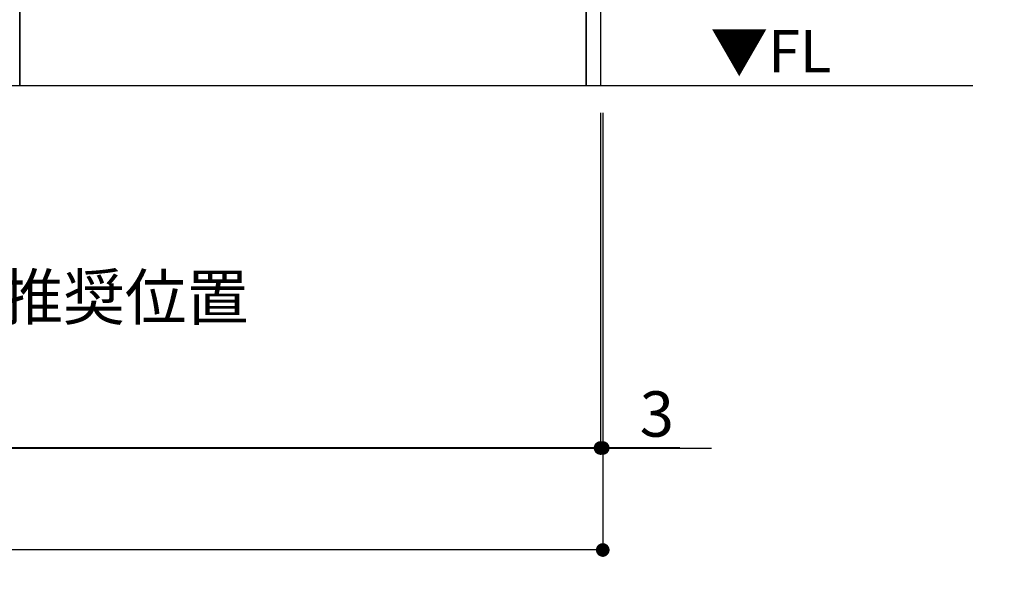
# Model space of a CAD drawing. Extents: x 163 to 26285, y 210 to 8610.
# Drawn here: x 16654 to 17958, y 1380 to 2122 of the extents above; entities that cross this region are included whole.
import ezdxf

# ---------------------------------------------------------------- set-up
doc = ezdxf.new("R2010")
doc.units = 0
doc.header["$LTSCALE"] = 50
doc.header["$MEASUREMENT"] = 0
doc.layers.get('0').update_dxf_attribs({"linetype": 'CONTINUOUS'})
for name, color, linetype in [('111-壁仕上', 3, 'CONTINUOUS'), ('120-キャビネット（外）', 7, 'CONTINUOUS'), ('160-文字', 254, 'CONTINUOUS'), ('166-寸法B', 11, 'CONTINUOUS')]:
    doc.layers.add(name, color=color, linetype=linetype)
doc.styles.add('KH001', font='txt')
doc.styles.add('ＭＳ ゴシック', font='txt', dxfattribs={"height": 10})
doc.dimstyles.new('KH1xx030', dxfattribs={"dimscale": 30, "dimtxt": 2, "dimasz": 0.6, "dimexe": 0.3, "dimexo": 1.2, "dimgap": 0.5, "dimtad": 3, "dimdec": 1, "dimdsep": 46, "dimlunit": 6, "dimtxsty": 'KH001', "dimblk": 'DOT', "dimcen": 1, "dimdle": 1, "dimclrd": 256, "dimclre": 256, "dimclrt": 256, "dimadec": 0, "dimazin": 0, "dimtfac": 1, "dimtdec": 1, "dimtix": 1, "dimtmove": 2, "dimatfit": 3, "dimldrblk": 'CLOSEDBLANK', "dimfxl": 1, "dimtolj": 1, "dimtzin": 0, "dimlwd": -1, "dimlwe": -1, "dimarcsym": 0})

# ---------------------------------------------------------------- blocks, each defined once
blk = doc.blocks.new('_Dot')
at = {"color": 0, "linetype": 'ByBlock', "lineweight": -2}
blk.add_line((-0.5, 0), (-1, 0), dxfattribs=at)
at = {"color": 0, "linetype": 'ByBlock', "const_width": 0.5}
blk.add_lwpolyline([(-0.25, 0, 1), (0.25, 0, 1)], format="xyb", close=True, dxfattribs=at)
blk = doc.blocks.new('*D51')
at = {"layer": '166-寸法B', "transparency": 16777216}
for p, q in [((15454.3, 1999.1), (15454.3, 1546.5)), ((17423.3, 1999.1), (17423.3, 1546.5)), ((17405.3, 1555.5), (15472.3, 1555.5))]:
    blk.add_line(p, q, dxfattribs=at)
at = {"layer": '166-寸法B', "transparency": 16777216, "xscale": 18, "yscale": 18, "zscale": 18, "rotation": 180}
blk.add_blockref('_Dot', (15454.3, 1555.5), dxfattribs=at)
at = {"layer": '166-寸法B', "transparency": 16777216, "xscale": 18, "yscale": 18, "zscale": 18}
blk.add_blockref('_Dot', (17423.3, 1555.5), dxfattribs=at)
at = {"layer": '166-寸法B', "transparency": 16777216, "insert": (16438.8, 1604.3), "char_height": 60, "attachment_point": 5, "style": 'KH001'}
blk.add_mtext('\\A1;1,969', dxfattribs=at)
blk = doc.blocks.new('_ClosedBlank')
at = {"color": 0, "linetype": 'ByBlock', "lineweight": -2}
for p, q in [((-1, 0.167), (0, 0)), ((-1, 0.167), (-1, -0.167)), ((0, 0), (-1, -0.167))]:
    blk.add_line(p, q, dxfattribs=at)
blk = doc.blocks.new('*D67')
at = {"layer": '166-寸法B', "transparency": 16777216}
for p, q in [((17423.3, 1999.1), (17423.3, 1546.5)), ((17426.3, 1999.1), (17426.3, 1546.5)), ((17405.3, 1555.5), (17387.3, 1555.5)), ((17423.3, 1555.5), (17426.3, 1555.5)), ((17423.3, 1555.5), (17426.3, 1555.5)), ((17528.4, 1555.5), (17426.3, 1555.5)), ((17444.3, 1555.5), (17462.3, 1555.5))]:
    blk.add_line(p, q, dxfattribs=at)
at = {"layer": '166-寸法B', "transparency": 16777216, "xscale": 18, "yscale": 18, "zscale": 18}
blk.add_blockref('_Dot', (17423.3, 1555.5), dxfattribs=at)
at = {"layer": '166-寸法B', "transparency": 16777216, "xscale": 18, "yscale": 18, "zscale": 18, "rotation": 180}
blk.add_blockref('_Dot', (17426.3, 1555.5), dxfattribs=at)
at = {"layer": '166-寸法B', "transparency": 16777216, "insert": (17497.9, 1600.5), "char_height": 60, "attachment_point": 5, "style": 'KH001'}
blk.add_mtext('\\A1;3', dxfattribs=at)
blk = doc.blocks.new('*D68')
at = {"layer": '166-寸法B', "transparency": 16777216}
for p, q in [((15454.3, 1999.1), (15454.3, 1411.5)), ((17426.3, 1999.1), (17426.3, 1411.5)), ((17408.3, 1420.5), (15472.3, 1420.5))]:
    blk.add_line(p, q, dxfattribs=at)
at = {"layer": '166-寸法B', "transparency": 16777216, "xscale": 18, "yscale": 18, "zscale": 18, "rotation": 180}
blk.add_blockref('_Dot', (15454.3, 1420.5), dxfattribs=at)
at = {"layer": '166-寸法B', "transparency": 16777216, "xscale": 18, "yscale": 18, "zscale": 18}
blk.add_blockref('_Dot', (17426.3, 1420.5), dxfattribs=at)
at = {"layer": '166-寸法B', "transparency": 16777216, "insert": (16440.3, 1469.3), "char_height": 60, "attachment_point": 5, "style": 'KH001'}
blk.add_mtext('\\A1;1,972', dxfattribs=at)

msp = doc.modelspace()

# ---------------------------------------------------------------- linework, layer by layer
at = {"layer": '111-壁仕上', "ltscale": 2}
msp.add_line((17916.3, 2035.11), (15454.34, 2035.11), dxfattribs=at)
at = {"layer": '120-キャビネット（外）', "color": 6}
for p, q in [((16654.34, 2855.11), (16654.34, 2035.11)), ((16654.34, 2035.11), (16204.34, 2035.11))]:
    msp.add_line(p, q, dxfattribs=at)
for points in [[(17404.34, 2855.11), (17423.34, 2855.11), (17423.34, 2035.11), (17404.34, 2035.11)], [(16654.34, 2135.11), (17404.34, 2135.11), (17404.34, 2035.11), (16654.34, 2035.11)]]:
    msp.add_lwpolyline(points, close=True, dxfattribs=at)
at = {"layer": '166-寸法B'}
msp.add_line((15454.34, 1555.46), (17570.34, 1555.46), dxfattribs=at)

# ---------------------------------------------------------------- texts
at = {"layer": '160-文字', "color": 4, "lineweight": 0, "insert": (17728.85, 2108.62), "char_height": 56, "attachment_point": 3, "line_spacing_factor": 0.782827, "style": 'ＭＳ ゴシック'}
msp.add_mtext('▼FL', dxfattribs=at)
at = {"layer": '160-文字', "insert": (15479.38, 1725.04), "char_height": 60, "attachment_point": 7, "style": 'KH001'}
msp.add_mtext('\\A1;食洗機ｺﾝｾﾝﾄ用Fケーブル取出し推奨位置', dxfattribs=at)

# ---------------------------------------------------------------- dimensions: what is measured, and where the dimension line sits
at = {"layer": '166-寸法B'}
dim = msp.add_linear_dim(base=(15454.34, 1555.46), p1=(17423.34, 2035.11), p2=(15454.34, 2035.11), angle=180, dimstyle='KH1xx030', dxfattribs=at)
dim.commit()
dim.dimension.update_dxf_attribs({"geometry": '*D51', "text_midpoint": (16438.84, 1604.27)})
dim = msp.add_linear_dim(base=(15454.34, 1420.46), p1=(17426.34, 2035.11), p2=(15454.34, 2035.11), dimstyle='KH1xx030', override={"dimtmove": 1}, dxfattribs=at)
dim.commit()
dim.dimension.update_dxf_attribs({"geometry": '*D68', "text_midpoint": (16440.34, 1469.27)})
dim = msp.add_linear_dim(base=(17426.34, 1555.46), p1=(17423.34, 2035.11), p2=(17426.34, 2035.11), dimstyle='KH1xx030', override={"dimtmove": 1}, dxfattribs=at)
dim.commit()
dim.dimension.update_dxf_attribs({"geometry": '*D67', "text_midpoint": (17497.88, 1531.8), "dimtype": 128})

# ---------------------------------------------------------------- leaders
at = {"layer": '160-文字', "annotation_type": 0, "has_hookline": 1, "hookline_direction": 1, "text_width": 1397.06}
msp.add_leader([(19285.16, 2738.22), (18894.31, 1062.48), (18876.31, 1062.48)], dimstyle='KH1xx030', override={"dimgap": 0.5, "dimtad": 1}, dxfattribs=at)

doc.saveas('drawing.dxf')
